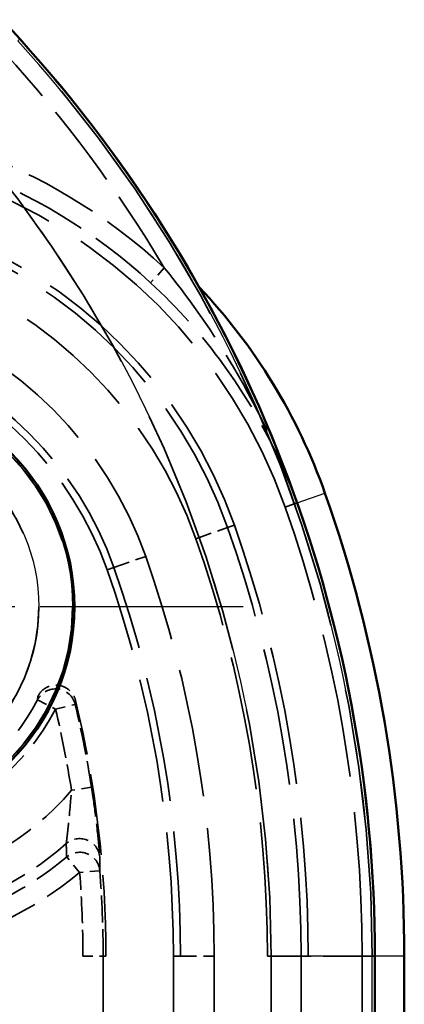
# Model space of a CAD drawing. Units: millimetres. Extents: x 1 to 593, y 1 to 419.
# Drawn here: x 441 to 447, y 251 to 266 of the extents above; entities that cross this region are included whole.
import ezdxf

# ---------------------------------------------------------------- set-up
doc = ezdxf.new("R2010")
doc.units = ezdxf.units.MM
for name, pattern in [('CHAIN', [0.3543, 0.2362, -0.0295, 0.0591, -0.0295]), ('DASH_DOT', [0.37, 0.24, -0.06, 0.01, -0.06]), ('DASHED', [0.2067, 0.1654, -0.0413])]:
    doc.linetypes.add(name, pattern=pattern)
for name, color, linetype, lineweight in [('Mittelpunktmarkierung (ISO)', 1, 'DASH_DOT', 25), ('Sichtbar (ISO)', 7, 'Continuous', 50), ('Sichtbar schmal (ISO)', 1, 'Continuous', 25), ('Verdeckt (ISO)', 5, 'DASHED', 35), ('Verdeckt schmal (ISO)', 5, 'DASHED', 35)]:
    doc.layers.add(name, color=color, linetype=linetype, lineweight=lineweight)

msp = doc.modelspace()

# ---------------------------------------------------------------- linework, layer by layer
at = {"layer": 'Mittelpunktmarkierung (ISO)', "linetype": 'CHAIN', "ltscale": 12.741364}
msp.add_line((444.6325089, 256.9372956), (433.1661847, 256.9372956), dxfattribs=at)
at = {"layer": 'Sichtbar (ISO)'}
for p, q in [((441.3202905, 265.3572111), (431.2901338, 276.3620586)), ((446.5879189, 202.1167875), (446.5879189, 251.7578037)), ((447.0244285, 251.7578037), (447.0244285, 202.1167875))]:
    msp.add_line(p, q, dxfattribs=at)
msp.add_circle((438.8993468, 256.9372956), 3.2331621, dxfattribs=at)
for centre, radius, start, end in [((426.3993468, 251.7578037), 20.1885722, 0, 42.34700557), ((437.7148304, 255.7527792), 8.6250818, 19.44577752, 43.39079601), ((426.3993468, 251.7578037), 20.6250818, 0, 19.44577752)]:
    msp.add_arc(centre, radius, start, end, dxfattribs=at)
at = {"layer": 'Sichtbar schmal (ISO)'}
for p, q in [((441.3202905, 265.3572111), (441.2905493, 265.3301041)), ((445.4363016, 258.4788747), (445.8479114, 258.6241952)), ((445.0485918, 251.7578037), (445.0485918, 202.1167875)), ((446.547678, 251.7578037), (445.0485918, 251.7578037)), ((446.547678, 202.1167875), (446.547678, 251.7578037)), ((446.5879189, 251.7578037), (446.547678, 251.7578037)), ((447.0244285, 251.7578037), (446.5879189, 251.7578037))]:
    msp.add_line(p, q, dxfattribs=at)
for radius in [3.2043254, 2.7043444]:
    msp.add_circle((438.8993468, 256.9372956), radius, dxfattribs=at)
for radius in [20.1483312, 18.649245]:
    msp.add_arc((426.3993468, 251.7578037), radius, 0, 42.34700557, dxfattribs=at)
at = {"layer": 'Verdeckt (ISO)', "ltscale": 24.01218}
msp.add_line((441.3202905, 265.3572111), (431.2901338, 276.3620586), dxfattribs=at)
at = {"layer": 'Verdeckt (ISO)', "ltscale": 26.684414}
for p, q in [((442.5993468, 202.1167875), (442.5993468, 251.7578037)), ((442.5993468, 202.1167875), (442.5993468, 251.7578037)), ((443.5993468, 251.7578037), (443.5993468, 202.1167875)), ((443.5993468, 251.7578037), (443.5993468, 202.1167875)), ((445.5993468, 202.1167875), (445.5993468, 251.7578037)), ((445.5993468, 202.1167875), (445.5993468, 251.7578037)), ((446.3993468, 251.7578037), (446.3993468, 202.1167875)), ((446.3993468, 251.7578037), (446.3993468, 202.1167875)), ((446.5879189, 202.1167875), (446.5879189, 251.7578037))]:
    msp.add_line(p, q, dxfattribs=at)
at = {"layer": 'Verdeckt (ISO)', "ltscale": 24.570097}
msp.add_circle((438.8993468, 256.9372956), 3.2331621, dxfattribs=at)
at = {"layer": 'Verdeckt (ISO)', "ltscale": 24.062677}
msp.add_arc((426.3993468, 251.7578037), 20.1885722, 0, 42.34700557, dxfattribs=at)
at = {"layer": 'Verdeckt (ISO)', "ltscale": 13.591977}
msp.add_arc((437.7148304, 255.7527792), 8, 19.44577752, 70.55422248, dxfattribs=at)
msp.add_arc((437.7148304, 255.7527792), 8, 19.44577752, 70.55422248, dxfattribs=at)
at = {"layer": 'Verdeckt (ISO)', "ltscale": 12.232769}
msp.add_arc((437.7148304, 255.7527792), 7.2, 19.44577752, 70.55422248, dxfattribs=at)
msp.add_arc((437.7148304, 255.7527792), 7.2, 19.44577752, 70.55422248, dxfattribs=at)
at = {"layer": 'Verdeckt (ISO)', "ltscale": 8.83475}
msp.add_arc((437.7148304, 255.7527792), 5.2, 19.44577752, 70.55422248, dxfattribs=at)
msp.add_arc((437.7148304, 255.7527792), 5.2, 19.44577752, 70.55422248, dxfattribs=at)
at = {"layer": 'Verdeckt (ISO)', "ltscale": 27.541561}
msp.add_arc((438.8993468, 256.9372956), 3, 116.27475122, 333.72524878, dxfattribs=at)
msp.add_arc((438.8993468, 256.9372956), 3, 116.27475122, 333.72524878, dxfattribs=at)
at = {"layer": 'Verdeckt (ISO)', "ltscale": 12.928708}
msp.add_arc((426.3993468, 251.7578037), 20, 0, 19.44577752, dxfattribs=at)
msp.add_arc((426.3993468, 251.7578037), 20, 0, 19.44577752, dxfattribs=at)
at = {"layer": 'Verdeckt (ISO)', "ltscale": 12.411555}
msp.add_arc((426.3993468, 251.7578037), 19.2, 0, 19.44577752, dxfattribs=at)
msp.add_arc((426.3993468, 251.7578037), 19.2, 0, 19.44577752, dxfattribs=at)
at = {"layer": 'Verdeckt (ISO)', "ltscale": 11.118675}
msp.add_arc((426.3993468, 251.7578037), 17.2, 0, 19.44577752, dxfattribs=at)
msp.add_arc((426.3993468, 251.7578037), 17.2, 0, 19.44577752, dxfattribs=at)
at = {"layer": 'Verdeckt (ISO)', "ltscale": 7.283929}
msp.add_arc((426.3993468, 251.7578037), 16.2, 0, 13.52550512, dxfattribs=at)
msp.add_arc((426.3993468, 251.7578037), 16.2, 0, 13.52550512, dxfattribs=at)
at = {"layer": 'Verdeckt (ISO)', "ltscale": 1.398157}
msp.add_open_spline([(441.5893915, 255.6092673), (441.6066932, 255.6443134), (441.6306745, 255.6756454), (441.6892898, 255.7273411), (441.7233599, 255.7472142), (441.7971896, 255.7727737), (441.8362406, 255.77822), (441.9142278, 255.7738348), (441.952417, 255.7640474), (442.0229006, 255.7303831), (442.0545193, 255.7068267), (442.0975344, 255.6593212), (442.1119463, 255.6387389), (442.1353253, 255.5944749), (442.1442004, 255.5709664), (442.1500544, 255.5466303)], degree=3, knots=[0, 0, 0, 0, 0.011725244977, 0.011725244977, 0.023446605333, 0.023446605333, 0.035164109891, 0.035164109891, 0.046880009685, 0.046880009685, 0.058597469253, 0.058597469253, 0.066106063196, 0.066106063196, 0.073615150323, 0.073615150323, 0.073615150323, 0.073615150323], dxfattribs=at)
msp.add_open_spline([(441.5893915, 255.6092673), (441.6066932, 255.6443134), (441.6306745, 255.6756454), (441.6892898, 255.7273411), (441.7233599, 255.7472142), (441.7971896, 255.7727737), (441.8362406, 255.77822), (441.9142278, 255.7738348), (441.952417, 255.7640474), (442.0229006, 255.7303831), (442.0545193, 255.7068267), (442.0975344, 255.6593212), (442.1119463, 255.6387389), (442.1353253, 255.5944749), (442.1442004, 255.5709664), (442.1500544, 255.5466303)], degree=3, knots=[0, 0, 0, 0, 0.011725244977, 0.011725244977, 0.023446605333, 0.023446605333, 0.035164109891, 0.035164109891, 0.046880009685, 0.046880009685, 0.058597469253, 0.058597469253, 0.066106063196, 0.066106063196, 0.073615150323, 0.073615150323, 0.073615150323, 0.073615150323], dxfattribs=at)
at = {"layer": 'Verdeckt schmal (ISO)', "ltscale": 2.196114}
for p, q in [((441.3202905, 265.3572111), (441.2905493, 265.3301041)), ((446.5879189, 251.7578037), (446.547678, 251.7578037))]:
    msp.add_line(p, q, dxfattribs=at)
at = {"layer": 'Verdeckt schmal (ISO)', "ltscale": 0.877521}
msp.add_line((443.4653148, 261.963776), (443.2616249, 261.7437742), dxfattribs=at)
msp.add_line((443.4653148, 261.963776), (443.2616249, 261.7437742), dxfattribs=at)
at = {"layer": 'Verdeckt schmal (ISO)', "ltscale": 10.080991}
msp.add_line((445.432664, 258.4775904), (445.2584862, 258.4160963), dxfattribs=at)
msp.add_line((445.432664, 258.4775904), (445.2584862, 258.4160963), dxfattribs=at)
at = {"layer": 'Verdeckt schmal (ISO)', "ltscale": 1.44598}
for p, q in [((443.9331585, 257.9481842), (444.4039909, 258.1144134)), ((443.9331585, 257.9481842), (444.4039909, 258.1144134)), ((442.7183364, 257.5192865), (443.1891687, 257.6855157)), ((442.7183364, 257.5192865), (443.1891687, 257.6855157)), ((443.7055337, 251.7578037), (444.2048485, 251.7578037)), ((443.7055337, 251.7578037), (444.2048485, 251.7578037))]:
    msp.add_line(p, q, dxfattribs=at)
at = {"layer": 'Verdeckt schmal (ISO)', "ltscale": 3.864431}
for p, q in [((444.5041206, 258.1497646), (444.4039909, 258.1144134)), ((444.5041206, 258.1497646), (444.4039909, 258.1144134)), ((442.7183364, 257.5192865), (442.6182067, 257.4839353)), ((442.7183364, 257.5192865), (442.6182067, 257.4839353)), ((443.7055337, 251.7578037), (443.5993468, 251.7578037)), ((443.7055337, 251.7578037), (443.5993468, 251.7578037))]:
    msp.add_line(p, q, dxfattribs=at)
at = {"layer": 'Verdeckt schmal (ISO)', "ltscale": 0.892481}
for p, q in [((441.5850521, 255.557916), (441.8519026, 255.4208614)), ((441.5850521, 255.557916), (441.8519026, 255.4208614)), ((441.8519026, 255.4208614), (442.1438018, 255.4900567)), ((441.8519026, 255.4208614), (442.1438018, 255.4900567)), ((442.3849513, 254.2634025), (442.0885812, 254.2169492)), ((442.3849513, 254.2634025), (442.0885812, 254.2169492)), ((442.5086317, 253.0238825), (442.2095653, 253.0003779)), ((442.5086317, 253.0238825), (442.2095653, 253.0003779)), ((442.2583191, 251.7578037), (442.5583076, 251.7578037)), ((442.2583191, 251.7578037), (442.5583076, 251.7578037))]:
    msp.add_line(p, q, dxfattribs=at)
at = {"layer": 'Verdeckt schmal (ISO)', "ltscale": 0.847602}
msp.add_line((442.2095653, 253.0003779), (442.0172327, 253.2291234), dxfattribs=at)
msp.add_line((442.2095653, 253.0003779), (442.0172327, 253.2291234), dxfattribs=at)
at = {"layer": 'Verdeckt schmal (ISO)', "ltscale": 26.684414}
for p, q in [((442.2583191, 202.1167875), (442.2583191, 251.7578037)), ((442.2583191, 202.1167875), (442.2583191, 251.7578037)), ((442.5583076, 251.7578037), (442.5583076, 202.1167875)), ((442.5583076, 251.7578037), (442.5583076, 202.1167875)), ((443.7055337, 202.1167875), (443.7055337, 251.7578037)), ((443.7055337, 202.1167875), (443.7055337, 251.7578037)), ((444.2048485, 251.7578037), (444.2048485, 202.1167875)), ((444.2048485, 251.7578037), (444.2048485, 202.1167875)), ((444.993845, 202.1167875), (444.993845, 251.7578037)), ((444.993845, 202.1167875), (444.993845, 251.7578037)), ((445.0485918, 251.7578037), (445.0485918, 202.1167875)), ((445.4931598, 251.7578037), (445.4931598, 202.1167875)), ((445.4931598, 251.7578037), (445.4931598, 202.1167875)), ((446.547678, 202.1167875), (446.547678, 251.7578037))]:
    msp.add_line(p, q, dxfattribs=at)
at = {"layer": 'Verdeckt schmal (ISO)', "ltscale": 8.957301}
msp.add_line((442.5993468, 251.7578037), (442.5583076, 251.7578037), dxfattribs=at)
msp.add_line((442.5993468, 251.7578037), (442.5583076, 251.7578037), dxfattribs=at)
at = {"layer": 'Verdeckt schmal (ISO)', "ltscale": 0.104385}
msp.add_line((444.993845, 251.7578037), (445.0485918, 251.7578037), dxfattribs=at)
msp.add_line((444.993845, 251.7578037), (445.0485918, 251.7578037), dxfattribs=at)
at = {"layer": 'Verdeckt schmal (ISO)', "ltscale": 4.388006}
msp.add_line((446.547678, 251.7578037), (445.0485918, 251.7578037), dxfattribs=at)
at = {"layer": 'Verdeckt schmal (ISO)', "ltscale": 24.350956}
msp.add_circle((438.8993468, 256.9372956), 3.2043254, dxfattribs=at)
at = {"layer": 'Verdeckt schmal (ISO)', "ltscale": 27.401865}
msp.add_circle((438.8993468, 256.9372956), 2.7043444, dxfattribs=at)
at = {"layer": 'Verdeckt schmal (ISO)', "ltscale": 24.014715}
msp.add_arc((426.3993468, 251.7578037), 20.1483312, 0, 42.34700557, dxfattribs=at)
at = {"layer": 'Verdeckt schmal (ISO)', "ltscale": 19.515886}
msp.add_arc((426.3993468, 251.7578037), 20.1847145, 19.44577752, 42.34700557, dxfattribs=at)
msp.add_arc((426.3993468, 251.7578037), 20.1847145, 19.44577752, 42.34700557, dxfattribs=at)
at = {"layer": 'Verdeckt schmal (ISO)', "ltscale": 7.579554}
msp.add_arc((426.3993468, 251.7578037), 19.8848972, 30.88071815, 42.34700557, dxfattribs=at)
msp.add_arc((426.3993468, 251.7578037), 19.8848972, 30.88071815, 42.34700557, dxfattribs=at)
at = {"layer": 'Verdeckt schmal (ISO)', "ltscale": 22.227959}
msp.add_arc((426.3993468, 251.7578037), 18.649245, 0, 42.34700557, dxfattribs=at)
at = {"layer": 'Verdeckt schmal (ISO)', "ltscale": 6.56999}
msp.add_arc((437.7148304, 255.7527792), 8.4643105, 47.20477633, 70.55422248, dxfattribs=at)
msp.add_arc((437.7148304, 255.7527792), 8.4643105, 47.20477633, 70.55422248, dxfattribs=at)
at = {"layer": 'Verdeckt schmal (ISO)', "ltscale": 6.337269}
msp.add_arc((437.7148304, 255.7527792), 8.1644932, 47.20477633, 70.55422248, dxfattribs=at)
msp.add_arc((437.7148304, 255.7527792), 8.1644932, 47.20477633, 70.55422248, dxfattribs=at)
at = {"layer": 'Verdeckt schmal (ISO)', "ltscale": 12.052357}
msp.add_arc((437.7148304, 255.7527792), 7.093813, 19.44577752, 70.55422248, dxfattribs=at)
msp.add_arc((437.7148304, 255.7527792), 7.093813, 19.44577752, 70.55422248, dxfattribs=at)
at = {"layer": 'Verdeckt schmal (ISO)', "ltscale": 11.204016}
msp.add_arc((437.7148304, 255.7527792), 6.5944983, 19.44577752, 70.55422248, dxfattribs=at)
msp.add_arc((437.7148304, 255.7527792), 6.5944983, 19.44577752, 70.55422248, dxfattribs=at)
at = {"layer": 'Verdeckt schmal (ISO)', "ltscale": 9.863503}
msp.add_arc((437.7148304, 255.7527792), 5.8055017, 19.44577752, 70.55422248, dxfattribs=at)
msp.add_arc((437.7148304, 255.7527792), 5.8055017, 19.44577752, 70.55422248, dxfattribs=at)
at = {"layer": 'Verdeckt schmal (ISO)', "ltscale": 9.015162}
msp.add_arc((437.7148304, 255.7527792), 5.306187, 19.44577752, 70.55422248, dxfattribs=at)
msp.add_arc((437.7148304, 255.7527792), 5.306187, 19.44577752, 70.55422248, dxfattribs=at)
at = {"layer": 'Verdeckt schmal (ISO)', "ltscale": 12.342912}
msp.add_arc((426.3993468, 251.7578037), 19.093813, 0, 19.44577752, dxfattribs=at)
msp.add_arc((426.3993468, 251.7578037), 19.093813, 0, 19.44577752, dxfattribs=at)
at = {"layer": 'Verdeckt schmal (ISO)', "ltscale": 12.020135}
msp.add_arc((426.3993468, 251.7578037), 18.5944983, 0, 19.44577752, dxfattribs=at)
msp.add_arc((426.3993468, 251.7578037), 18.5944983, 0, 19.44577752, dxfattribs=at)
at = {"layer": 'Verdeckt schmal (ISO)', "ltscale": 11.510096}
msp.add_arc((426.3993468, 251.7578037), 17.8055017, 0, 19.44577752, dxfattribs=at)
msp.add_arc((426.3993468, 251.7578037), 17.8055017, 0, 19.44577752, dxfattribs=at)
at = {"layer": 'Verdeckt schmal (ISO)', "ltscale": 11.187319}
msp.add_arc((426.3993468, 251.7578037), 17.306187, 0, 19.44577752, dxfattribs=at)
msp.add_arc((426.3993468, 251.7578037), 17.306187, 0, 19.44577752, dxfattribs=at)
at = {"layer": 'Verdeckt schmal (ISO)', "ltscale": 4.850572}
msp.add_arc((438.8993468, 256.9372956), 3.019222, 284.48640025, 332.81494495, dxfattribs=at)
msp.add_arc((438.8993468, 256.9372956), 3.019222, 284.48640025, 332.81494495, dxfattribs=at)
at = {"layer": 'Verdeckt schmal (ISO)', "ltscale": 2.381618}
msp.add_arc((426.3993468, 251.7578037), 16.180778, 8.90811615, 13.33591275, dxfattribs=at)
msp.add_arc((426.3993468, 251.7578037), 16.180778, 8.90811615, 13.33591275, dxfattribs=at)
at = {"layer": 'Verdeckt schmal (ISO)', "ltscale": 5.474653}
msp.add_arc((438.8993468, 256.9372956), 3.3192105, 283.19839661, 332.81494495, dxfattribs=at)
msp.add_arc((438.8993468, 256.9372956), 3.3192105, 283.19839661, 332.81494495, dxfattribs=at)
at = {"layer": 'Verdeckt schmal (ISO)', "ltscale": 2.337461}
msp.add_arc((426.3993468, 251.7578037), 15.8807895, 8.90811615, 13.33591275, dxfattribs=at)
msp.add_arc((426.3993468, 251.7578037), 15.8807895, 8.90811615, 13.33591275, dxfattribs=at)
at = {"layer": 'Verdeckt schmal (ISO)', "ltscale": 5.451365}
msp.add_arc((438.8993468, 256.9372956), 4.1918374, 280.41594378, 319.53655564, dxfattribs=at)
msp.add_arc((438.8993468, 256.9372956), 4.1918374, 280.41594378, 319.53655564, dxfattribs=at)
at = {"layer": 'Verdeckt schmal (ISO)', "ltscale": 5.01924}
msp.add_arc((438.8993468, 256.9372956), 4.6899348, 279.34860445, 311.54273435, dxfattribs=at)
msp.add_arc((438.8993468, 256.9372956), 4.6899348, 279.34860445, 311.54273435, dxfattribs=at)
at = {"layer": 'Verdeckt schmal (ISO)', "ltscale": 4.964494}
msp.add_arc((438.8993468, 256.9372956), 4.8447656, 279.23228388, 310.05761908, dxfattribs=at)
msp.add_arc((438.8993468, 256.9372956), 4.8447656, 279.23228388, 310.05761908, dxfattribs=at)
at = {"layer": 'Verdeckt schmal (ISO)', "ltscale": 5.358595}
msp.add_arc((438.8993468, 256.9372956), 5.143624, 278.71851027, 310.05761908, dxfattribs=at)
msp.add_arc((438.8993468, 256.9372956), 5.143624, 278.71851027, 310.05761908, dxfattribs=at)
at = {"layer": 'Verdeckt schmal (ISO)', "ltscale": 2.369055}
msp.add_arc((426.3993468, 251.7578037), 15.8589723, 0, 4.49381611, dxfattribs=at)
msp.add_arc((426.3993468, 251.7578037), 15.8589723, 0, 4.49381611, dxfattribs=at)
at = {"layer": 'Verdeckt schmal (ISO)', "ltscale": 2.41387}
msp.add_arc((426.3993468, 251.7578037), 16.1589609, 0, 4.49381611, dxfattribs=at)
msp.add_arc((426.3993468, 251.7578037), 16.1589609, 0, 4.49381611, dxfattribs=at)
at = {"layer": 'Verdeckt schmal (ISO)', "ltscale": 1.390802}
msp.add_ellipse((441.8519026, 255.4208614), major_axis=(-0.2978117, 0.0361688), ratio=0.9996826026, start_param=3.4953079453, end_param=5.9294700155, dxfattribs=at)
msp.add_ellipse((441.8519026, 255.4208614), major_axis=(-0.2978117, 0.0361688), ratio=0.9996826026, start_param=3.4953079453, end_param=5.9294700155, dxfattribs=at)
at = {"layer": 'Verdeckt schmal (ISO)', "ltscale": 1.257514}
msp.add_ellipse((442.207807, 253.203377), major_axis=(0.2999642, 0.0046337), ratio=0.9934154745, start_param=0.0762432761, end_param=2.2771439554, dxfattribs=at)
msp.add_ellipse((442.207807, 253.203377), major_axis=(0.2999642, 0.0046337), ratio=0.9934154745, start_param=0.0762432761, end_param=2.2771439554, dxfattribs=at)
at = {"layer": 'Verdeckt schmal (ISO)', "ltscale": 1.250042}
msp.add_ellipse((442.2095653, 253.0003779), major_axis=(0.2999995, 0.0005666), ratio=0.9935508062, start_param=0.0770380281, end_param=2.2648618553, dxfattribs=at)
msp.add_ellipse((442.2095653, 253.0003779), major_axis=(0.2999995, 0.0005666), ratio=0.9935508062, start_param=0.0770380281, end_param=2.2648618553, dxfattribs=at)
at = {"layer": 'Verdeckt schmal (ISO)', "ltscale": 7.684597}
msp.add_open_spline([(443.4653148, 261.963776), (443.8108706, 261.5402608), (444.1304128, 261.0877732), (444.8261606, 259.9392648), (445.167505, 259.2201008), (445.432664, 258.4775904)], degree=3, knots=[0, 0, 0, 0, 0.1690657212, 0.1690657212, 0.41402700357, 0.41402700357, 0.41402700357, 0.41402700357], dxfattribs=at)
msp.add_open_spline([(443.4653148, 261.963776), (443.8108706, 261.5402608), (444.1304128, 261.0877732), (444.8261606, 259.9392648), (445.167505, 259.2201008), (445.432664, 258.4775904)], degree=3, knots=[0, 0, 0, 0, 0.1690657212, 0.1690657212, 0.41402700357, 0.41402700357, 0.41402700357, 0.41402700357], dxfattribs=at)
at = {"layer": 'Verdeckt schmal (ISO)', "ltscale": 7.634813}
msp.add_open_spline([(445.432664, 258.4775904), (445.1703403, 259.2035364), (444.8036581, 259.8957258), (444.0252893, 260.964497), (443.6605044, 261.3744695), (443.2616249, 261.7437742)], degree=3, knots=[-0.41402700357, -0.41402700357, -0.41402700357, -0.41402700357, -0.1690657212, -0.1690657212, 0, 0, 0, 0], dxfattribs=at)
msp.add_open_spline([(445.432664, 258.4775904), (445.1703403, 259.2035364), (444.8036581, 259.8957258), (444.0252893, 260.964497), (443.6605044, 261.3744695), (443.2616249, 261.7437742)], degree=3, knots=[-0.41402700357, -0.41402700357, -0.41402700357, -0.41402700357, -0.1690657212, -0.1690657212, 0, 0, 0, 0], dxfattribs=at)
at = {"layer": 'Verdeckt schmal (ISO)', "ltscale": 4.196367}
msp.add_open_spline([(441.5850521, 255.557916), (441.5857106, 255.5652984), (441.5863566, 255.5727076), (441.5869898, 255.5801444), (441.5875013, 255.5861523), (441.5880044, 255.5921783), (441.5887997, 255.6018974), (441.5890972, 255.6055789), (441.5893915, 255.6092673)], degree=3, knots=[0.31021681227, 0.31021681227, 0.31021681227, 0.31021681227, 0.40605352029, 0.40605352029, 0.40605352029, 0.48347798542, 0.48347798542, 0.53054974847, 0.53054974847, 0.53054974847, 0.53054974847], dxfattribs=at)
msp.add_open_spline([(441.5850521, 255.557916), (441.5857106, 255.5652984), (441.5863566, 255.5727076), (441.5869898, 255.5801444), (441.5875013, 255.5861523), (441.5880044, 255.5921783), (441.5887997, 255.6018974), (441.5890972, 255.6055789), (441.5893915, 255.6092673)], degree=3, knots=[0.31021681227, 0.31021681227, 0.31021681227, 0.31021681227, 0.40605352029, 0.40605352029, 0.40605352029, 0.48347798542, 0.48347798542, 0.53054974847, 0.53054974847, 0.53054974847, 0.53054974847], dxfattribs=at)
at = {"layer": 'Verdeckt schmal (ISO)', "ltscale": 4.19662}
msp.add_open_spline([(442.1500544, 255.5466303), (442.1496246, 255.5425643), (442.1491914, 255.5385064), (442.148037, 255.5277952), (442.14731, 255.5211556), (442.1465742, 255.5145371), (442.1456635, 255.5063447), (442.1447392, 255.4981849), (442.1438018, 255.4900567)], degree=3, knots=[-0.53054974847, -0.53054974847, -0.53054974847, -0.53054974847, -0.48347798542, -0.48347798542, -0.40605352029, -0.40605352029, -0.40605352029, -0.31021681227, -0.31021681227, -0.31021681227, -0.31021681227], dxfattribs=at)
msp.add_open_spline([(442.1500544, 255.5466303), (442.1496246, 255.5425643), (442.1491914, 255.5385064), (442.148037, 255.5277952), (442.14731, 255.5211556), (442.1465742, 255.5145371), (442.1456635, 255.5063447), (442.1447392, 255.4981849), (442.1438018, 255.4900567)], degree=3, knots=[-0.53054974847, -0.53054974847, -0.53054974847, -0.53054974847, -0.48347798542, -0.48347798542, -0.40605352029, -0.40605352029, -0.40605352029, -0.31021681227, -0.31021681227, -0.31021681227, -0.31021681227], dxfattribs=at)
at = {"layer": 'Verdeckt schmal (ISO)', "ltscale": 1.887907}
msp.add_open_spline([(442.0096106, 253.427061), (442.0105087, 253.4318076), (442.0119689, 253.4416727), (442.0169916, 253.4792008), (442.0212858, 253.5139758), (442.0327089, 253.6127886), (442.0402645, 253.6822296), (442.0580693, 253.8584897), (442.0684412, 253.9702539), (442.0816914, 254.1291401), (442.0851966, 254.1728747), (442.0885812, 254.2169492)], degree=3, knots=[-0.13705065993, -0.13705065993, -0.13705065993, -0.13705065993, -0.12071948511, -0.12071948511, -0.0945896054, -0.0945896054, -0.06062076178, -0.06062076178, -0.01646126508, -0.01646126508, 0, 0, 0, 0], dxfattribs=at)
msp.add_open_spline([(442.0096106, 253.427061), (442.0105087, 253.4318076), (442.0119689, 253.4416727), (442.0169916, 253.4792008), (442.0212858, 253.5139758), (442.0327089, 253.6127886), (442.0402645, 253.6822296), (442.0580693, 253.8584897), (442.0684412, 253.9702539), (442.0816914, 254.1291401), (442.0851966, 254.1728747), (442.0885812, 254.2169492)], degree=3, knots=[-0.13705065993, -0.13705065993, -0.13705065993, -0.13705065993, -0.12071948511, -0.12071948511, -0.0945896054, -0.0945896054, -0.06062076178, -0.06062076178, -0.01646126508, -0.01646126508, 0, 0, 0, 0], dxfattribs=at)
at = {"layer": 'Verdeckt schmal (ISO)', "ltscale": 2.641006}
msp.add_open_spline([(442.3849513, 254.2634025), (442.3936086, 254.2081695), (442.4019461, 254.1529143), (442.4312897, 253.9506852), (442.4499749, 253.8053965), (442.4765934, 253.5731583), (442.4860236, 253.4805186), (442.4982638, 253.347959), (442.5020966, 253.3010172), (442.5056914, 253.2503623), (442.5064421, 253.2370479), (442.5065492, 253.2306949)], degree=3, knots=[0, 0, 0, 0, 0.01646126508, 0.01646126508, 0.06062076178, 0.06062076178, 0.0945896054, 0.0945896054, 0.12071948511, 0.12071948511, 0.13705065993, 0.13705065993, 0.13705065993, 0.13705065993], dxfattribs=at)
msp.add_open_spline([(442.3849513, 254.2634025), (442.3936086, 254.2081695), (442.4019461, 254.1529143), (442.4312897, 253.9506852), (442.4499749, 253.8053965), (442.4765934, 253.5731583), (442.4860236, 253.4805186), (442.4982638, 253.347959), (442.5020966, 253.3010172), (442.5056914, 253.2503623), (442.5064421, 253.2370479), (442.5065492, 253.2306949)], degree=3, knots=[0, 0, 0, 0, 0.01646126508, 0.01646126508, 0.06062076178, 0.06062076178, 0.0945896054, 0.0945896054, 0.12071948511, 0.12071948511, 0.13705065993, 0.13705065993, 0.13705065993, 0.13705065993], dxfattribs=at)
at = {"layer": 'Verdeckt schmal (ISO)', "ltscale": 3.391738}
msp.add_open_spline([(442.0172327, 253.2291234), (442.0165424, 253.2512549), (442.015797, 253.2734157), (442.0134186, 253.3393037), (442.0116254, 253.3831185), (442.0096106, 253.427061)], degree=3, knots=[0.05814151006, 0.05814151006, 0.05814151006, 0.05814151006, 0.11813727325, 0.11813727325, 0.23627454649, 0.23627454649, 0.23627454649, 0.23627454649], dxfattribs=at)
msp.add_open_spline([(442.0172327, 253.2291234), (442.0165424, 253.2512549), (442.015797, 253.2734157), (442.0134186, 253.3393037), (442.0116254, 253.3831185), (442.0096106, 253.427061)], degree=3, knots=[0.05814151006, 0.05814151006, 0.05814151006, 0.05814151006, 0.11813727325, 0.11813727325, 0.23627454649, 0.23627454649, 0.23627454649, 0.23627454649], dxfattribs=at)
at = {"layer": 'Verdeckt schmal (ISO)', "ltscale": 3.39363}
msp.add_open_spline([(442.5065492, 253.2306949), (442.5073234, 253.1847381), (442.5078869, 253.1389451), (442.5084266, 253.0701246), (442.5085554, 253.0469848), (442.5086317, 253.0238825)], degree=3, knots=[-0.23627454649, -0.23627454649, -0.23627454649, -0.23627454649, -0.11813727325, -0.11813727325, -0.05814151004, -0.05814151004, -0.05814151004, -0.05814151004], dxfattribs=at)
msp.add_open_spline([(442.5065492, 253.2306949), (442.5073234, 253.1847381), (442.5078869, 253.1389451), (442.5084266, 253.0701246), (442.5085554, 253.0469848), (442.5086317, 253.0238825)], degree=3, knots=[-0.23627454649, -0.23627454649, -0.23627454649, -0.23627454649, -0.11813727325, -0.11813727325, -0.05814151004, -0.05814151004, -0.05814151004, -0.05814151004], dxfattribs=at)

doc.saveas('drawing.dxf')
